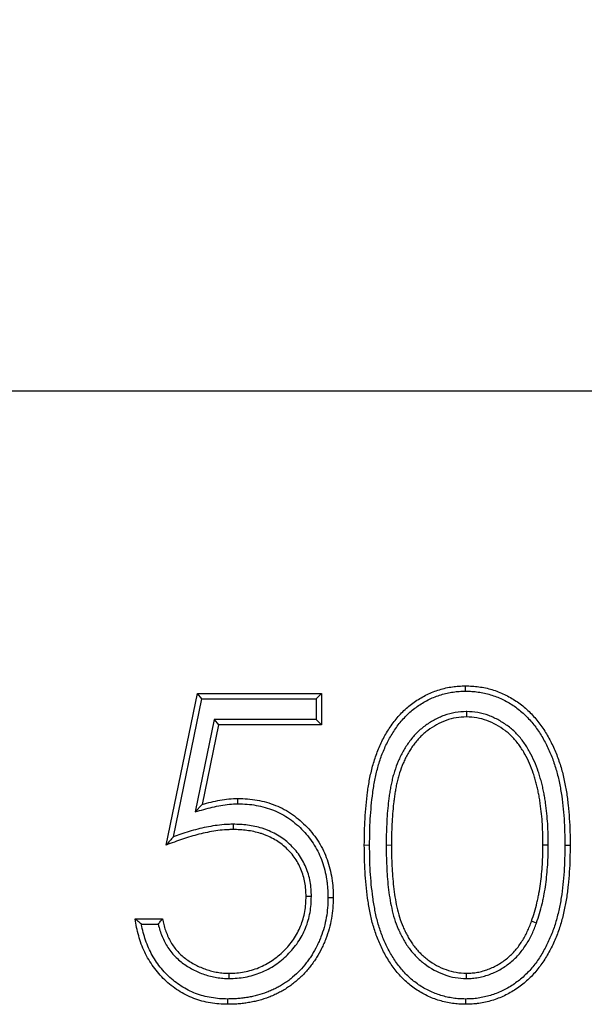
# Model space of a CAD drawing. Units: millimetres. Extents: x 0 to 420, y 0 to 297.
# Drawn here: x 266 to 270, y 233 to 239 of the extents above; entities that cross this region are included whole.
import ezdxf

# ---------------------------------------------------------------- set-up
doc = ezdxf.new("R2010")
doc.units = ezdxf.units.MM
doc.styles.add('SLDTEXTSTYLE0', font='TXT', dxfattribs={"width": 0.605})
doc.dimstyles.new('SLDDIMSTYLE0', dxfattribs={"dimtxt": 3.5, "dimasz": 3.5, "dimexe": 0, "dimexo": 0.0625, "dimgap": 0.875, "dimtad": 1, "dimlfac": 10, "dimrnd": 1e-09, "dimzin": 12, "dimdsep": 46, "dimtxsty": 'SLDTEXTSTYLE0', "dimsah": 1, "dimcen": 0.09, "dimadec": 0, "dimazin": 3, "dimtfac": 1, "dimtdec": 3, "dimtofl": 0, "dimtmove": 0, "dimatfit": 3, "dimfxl": 1, "dimfrac": 2, "dimtolj": 1, "dimtzin": 12, "dimarcsym": 0})

# ---------------------------------------------------------------- blocks, each defined once
blk = doc.blocks.new('_D')
at = {"color": 7, "linetype": 'Continuous', "lineweight": 0}
for p, q in [((252.598, 236.656), (252.598, 253.649)), ((352.598, 236.656), (352.598, 253.649)), ((252.598, 252.649), (352.598, 252.649))]:
    blk.add_line(p, q, dxfattribs=at)
at = {"color": 7, "linetype": 'Continuous', "lineweight": 18}
for points in [[(252.598, 252.649), (256.098, 252.1105), (256.098, 253.1874)], [(352.598, 252.649), (349.098, 253.1874), (349.098, 252.1105)]]:
    blk.add_solid(points, dxfattribs=at)
at = {"color": 7, "linetype": 'Continuous', "lineweight": 18, "insert": (297.2508, 257.1607), "char_height": 3.5, "attachment_point": 1, "style": 'SLDTEXTSTYLE0'}
blk.add_mtext('1000', dxfattribs=at)

msp = doc.modelspace()

# ---------------------------------------------------------------- linework, layer by layer
at = {"color": 7, "linetype": 'Continuous', "lineweight": 25}
for p, q in [((252.598, 236.556), (352.598, 236.556)), ((268.8821, 234.5723), (268.8821, 234.6073)), ((266.9057, 233.556), (267.1108, 234.556)), ((266.9528, 233.6112), (267.1394, 234.521)), ((267.1394, 234.521), (267.1108, 234.556)), ((267.1108, 234.556), (267.9314, 234.556)), ((267.1394, 234.521), (267.8964, 234.521)), ((267.8964, 234.521), (267.9314, 234.556)), ((267.8964, 234.521), (267.8964, 234.3859)), ((267.9314, 234.556), (267.9314, 234.3509)), ((267.2225, 234.3859), (267.0975, 233.7759)), ((267.2225, 234.3859), (267.2511, 234.3509)), ((267.8964, 234.3859), (267.2225, 234.3859)), ((267.8964, 234.3859), (267.9314, 234.3509)), ((268.8881, 234.4372), (268.8881, 234.4022)), ((267.2511, 234.3509), (267.1433, 233.8249)), ((267.9314, 234.3509), (267.2511, 234.3509)), ((267.0975, 233.7759), (267.1433, 233.8249)), ((267.3464, 233.6936), (267.3464, 233.6586)), ((269.4279, 233.5561), (269.3929, 233.556)), ((267.8638, 233.217), (267.8288, 233.2171)), ((266.7006, 233.0688), (266.8801, 233.0688)), ((266.7417, 233.0339), (266.8524, 233.0339)), ((269.3502, 233.0415), (269.3172, 233.0532)), ((267.3212, 232.6749), (267.3212, 232.7099)), ((268.8879, 232.6748), (268.8881, 232.7099))]:
    msp.add_line(p, q, dxfattribs=at)
at = {"color": 8, "linetype": 'Continuous', "lineweight": 18}
for p, q in [((268.2484, 233.5552), (268.2134, 233.5552)), ((268.3579, 233.556), (268.3929, 233.556))]:
    msp.add_line(p, q, dxfattribs=at)
at = {"color": 7, "linetype": 'Continuous', "lineweight": 25, "flags": 128}
for points in [[(267.379, 233.8287), (267.3789, 233.8392), (267.3789, 233.8497), (267.3789, 233.8637)], [(269.5374, 233.5552), (269.5549, 233.5552), (269.5724, 233.5552)], [(267.9733, 233.2095), (267.9838, 233.2095), (267.9943, 233.2095), (268.0083, 233.2095)], [(267.3109, 232.5397), (267.3109, 232.5292), (267.3108, 232.5187), (267.3108, 232.5047)], [(268.8821, 232.5397), (268.8821, 232.5222), (268.8821, 232.5047)]]:
    msp.add_lwpolyline(points, dxfattribs=at)
at = {"color": 7, "linetype": 'Continuous', "lineweight": 25}
for points, knots in [([(268.2134, 233.5552), (268.2136, 233.5844), (268.2137, 233.6136), (268.2151, 233.672), (268.2162, 233.7012), (268.2213, 233.7887), (268.2267, 233.8469), (268.2383, 233.9338), (268.2427, 233.9626), (268.254, 234.02), (268.2607, 234.0484), (268.276, 234.1048), (268.2848, 234.1327), (268.3001, 234.1737), (268.3055, 234.1873), (268.3171, 234.2141), (268.3231, 234.2274), (268.3359, 234.2537), (268.3427, 234.2667), (268.357, 234.2921), (268.3645, 234.3046), (268.3801, 234.3293), (268.3882, 234.3415), (268.4052, 234.3653), (268.4141, 234.3769), (268.4326, 234.3995), (268.4421, 234.4106), (268.462, 234.4319), (268.4724, 234.4422), (268.4941, 234.4618), (268.5052, 234.4713), (268.5281, 234.4894), (268.5399, 234.498), (268.5641, 234.5144), (268.5765, 234.5221), (268.6018, 234.5368), (268.6147, 234.5437), (268.6409, 234.5565), (268.6543, 234.5624), (268.6815, 234.573), (268.6954, 234.5777), (268.7233, 234.5863), (268.7374, 234.5902), (268.7659, 234.5966), (268.7803, 234.5992), (268.8092, 234.6035), (268.8237, 234.605), (268.8529, 234.6068), (268.8675, 234.6071), (268.8821, 234.6073)], [0, 0, 0, 0, 0.0625, 0.0625, 0.125, 0.125, 0.25, 0.25, 0.3125, 0.3125, 0.375, 0.375, 0.4375, 0.4375, 0.46875, 0.46875, 0.5, 0.5, 0.53125, 0.53125, 0.5625, 0.5625, 0.59375, 0.59375, 0.625, 0.625, 0.65625, 0.65625, 0.6875, 0.6875, 0.71875, 0.71875, 0.75, 0.75, 0.78125, 0.78125, 0.8125, 0.8125, 0.84375, 0.84375, 0.875, 0.875, 0.90625, 0.90625, 0.9375, 0.9375, 0.96875, 0.96875, 1, 1, 1, 1]), ([(268.2484, 233.5552), (268.2486, 233.5844), (268.2487, 233.6133), (268.25, 233.6709), (268.2512, 233.6996), (268.2562, 233.7859), (268.2615, 233.8432), (268.2729, 233.9287), (268.2772, 233.9568), (268.2882, 234.0123), (268.2947, 234.0401), (268.3096, 234.0948), (268.318, 234.1216), (268.3327, 234.161), (268.3379, 234.174), (268.349, 234.1998), (268.3549, 234.2127), (268.3671, 234.2378), (268.3735, 234.2501), (268.3872, 234.2743), (268.3944, 234.2864), (268.4095, 234.3102), (268.4172, 234.3218), (268.4332, 234.3443), (268.4416, 234.3553), (268.4592, 234.3768), (268.4683, 234.3874), (268.487, 234.4074), (268.4966, 234.4169), (268.517, 234.4353), (268.5276, 234.4444), (268.5492, 234.4615), (268.5602, 234.4695), (268.583, 234.4849), (268.5948, 234.4922), (268.6187, 234.5061), (268.6309, 234.5127), (268.6555, 234.5247), (268.6679, 234.5302), (268.6933, 234.54), (268.7064, 234.5445), (268.7329, 234.5527), (268.746, 234.5563), (268.7726, 234.5623), (268.7862, 234.5647), (268.8134, 234.5687), (268.8269, 234.5702), (268.8538, 234.5718), (268.8677, 234.5721), (268.8821, 234.5723)], [0.0001462, 0.0001462, 0.0001462, 0.0001462, 0.0625, 0.0625, 0.125, 0.125, 0.25, 0.25, 0.3125, 0.3125, 0.375, 0.375, 0.4375, 0.4375, 0.46875, 0.46875, 0.5, 0.5, 0.53125, 0.53125, 0.5625, 0.5625, 0.59375, 0.59375, 0.625, 0.625, 0.65625, 0.65625, 0.6875, 0.6875, 0.71875, 0.71875, 0.75, 0.75, 0.78125, 0.78125, 0.8125, 0.8125, 0.84375, 0.84375, 0.875, 0.875, 0.90625, 0.90625, 0.9375, 0.9375, 0.96875, 0.96875, 0.9995718, 0.9995718, 0.9995718, 0.9995718]), ([(268.8821, 234.6073), (268.8968, 234.6071), (268.9115, 234.6068), (268.9409, 234.6051), (268.9555, 234.6035), (268.9846, 234.5994), (268.9991, 234.5968), (269.0278, 234.5904), (269.0421, 234.5867), (269.0702, 234.5782), (269.0842, 234.5735), (269.1117, 234.563), (269.1252, 234.5572), (269.1518, 234.5446), (269.1649, 234.5378), (269.1905, 234.5233), (269.203, 234.5155), (269.2274, 234.4991), (269.2393, 234.4905), (269.2626, 234.4725), (269.2739, 234.463), (269.3066, 234.4334), (269.3269, 234.412), (269.3553, 234.3783), (269.3645, 234.3668), (269.382, 234.3431), (269.3903, 234.331), (269.4063, 234.3063), (269.4141, 234.2938), (269.4289, 234.2684), (269.4359, 234.2554), (269.4492, 234.2292), (269.4555, 234.2159), (269.4679, 234.1892), (269.4738, 234.1758), (269.485, 234.1486), (269.4902, 234.1348), (269.4999, 234.107), (269.5045, 234.093), (269.5176, 234.0509), (269.525, 234.0224), (269.5377, 233.965), (269.5431, 233.936), (269.5524, 233.8779), (269.5562, 233.8488), (269.5625, 233.7903), (269.5651, 233.761), (269.5689, 233.7023), (269.5701, 233.6729), (269.5717, 233.614), (269.572, 233.5846), (269.5724, 233.5552)], [0, 0, 0, 0, 0.03125, 0.03125, 0.0625, 0.0625, 0.09375, 0.09375, 0.125, 0.125, 0.15625, 0.15625, 0.1875, 0.1875, 0.21875, 0.21875, 0.25, 0.25, 0.28125, 0.28125, 0.3125, 0.3125, 0.375, 0.375, 0.40625, 0.40625, 0.4375, 0.4375, 0.46875, 0.46875, 0.5, 0.5, 0.53125, 0.53125, 0.5625, 0.5625, 0.59375, 0.59375, 0.625, 0.625, 0.6875, 0.6875, 0.75, 0.75, 0.8125, 0.8125, 0.875, 0.875, 0.9375, 0.9375, 1, 1, 1, 1]), ([(268.8821, 234.5723), (268.8966, 234.5721), (268.9106, 234.5718), (268.9378, 234.5702), (268.9514, 234.5688), (268.9788, 234.5649), (268.9925, 234.5624), (269.0194, 234.5565), (269.0327, 234.5529), (269.0594, 234.5449), (269.0726, 234.5405), (269.0984, 234.5306), (269.1109, 234.5252), (269.136, 234.5133), (269.1484, 234.5069), (269.1725, 234.4933), (269.1841, 234.4861), (269.2071, 234.4705), (269.2185, 234.4623), (269.2405, 234.4453), (269.251, 234.4365), (269.2818, 234.4087), (269.301, 234.3884), (269.3282, 234.3562), (269.3368, 234.3453), (269.3533, 234.323), (269.3612, 234.3114), (269.3767, 234.2877), (269.3841, 234.2756), (269.3983, 234.2513), (269.4049, 234.2391), (269.4177, 234.2139), (269.4239, 234.2009), (269.436, 234.1749), (269.4417, 234.1619), (269.4524, 234.1359), (269.4573, 234.1227), (269.4667, 234.0959), (269.4712, 234.0823), (269.4839, 234.0414), (269.491, 234.0141), (269.5034, 233.9582), (269.5086, 233.9299), (269.5177, 233.8731), (269.5214, 233.8445), (269.5277, 233.787), (269.5302, 233.7582), (269.5339, 233.7005), (269.5351, 233.6716), (269.5367, 233.6136), (269.537, 233.5845), (269.5374, 233.5552)], [0.0004252, 0.0004252, 0.0004252, 0.0004252, 0.03125, 0.03125, 0.0625, 0.0625, 0.09375, 0.09375, 0.125, 0.125, 0.15625, 0.15625, 0.1875, 0.1875, 0.21875, 0.21875, 0.25, 0.25, 0.28125, 0.28125, 0.3125, 0.3125, 0.375, 0.375, 0.40625, 0.40625, 0.4375, 0.4375, 0.46875, 0.46875, 0.5, 0.5, 0.53125, 0.53125, 0.5625, 0.5625, 0.59375, 0.59375, 0.625, 0.625, 0.6875, 0.6875, 0.75, 0.75, 0.8125, 0.8125, 0.875, 0.875, 0.9375, 0.9375, 0.9997004, 0.9997004, 0.9997004, 0.9997004]), ([(268.8881, 234.4372), (268.8875, 234.4372), (268.8869, 234.4372), (268.8862, 234.4371), (268.8634, 234.4359), (268.8392, 234.4347), (268.7893, 234.4269), (268.7648, 234.4205), (268.7177, 234.4034), (268.6953, 234.3929), (268.6525, 234.3693), (268.6319, 234.3561), (268.6023, 234.3344), (268.5926, 234.3267), (268.5736, 234.3102), (268.5647, 234.3016), (268.5475, 234.284), (268.5393, 234.2749), (268.5234, 234.256), (268.5159, 234.2463), (268.5015, 234.2266), (268.4947, 234.2167), (268.4816, 234.1962), (268.4754, 234.1858), (268.4635, 234.1646), (268.4578, 234.1539), (268.4473, 234.1321), (268.4423, 234.1212), (268.4282, 234.0882), (268.4197, 234.0656), (268.4088, 234.0311), (268.4055, 234.0195), (268.3995, 233.9964), (268.3967, 233.9848), (268.3916, 233.9619), (268.3892, 233.9504), (268.3847, 233.9272), (268.3826, 233.9154), (268.3789, 233.892), (268.3773, 233.8803), (268.3744, 233.8571), (268.373, 233.8457), (268.3691, 233.811), (268.3669, 233.7877), (268.3634, 233.7412), (268.3621, 233.7182), (268.3598, 233.6719), (268.3589, 233.6486), (268.358, 233.6021), (268.3579, 233.579), (268.3579, 233.5561), (268.3579, 233.5561), (268.3579, 233.5561), (268.3579, 233.556)], [-0.001683, -0.001683, -0.001683, -0.001683, 0, 0, 0, 0.0625, 0.0625, 0.125, 0.125, 0.1875, 0.1875, 0.25, 0.25, 0.28125, 0.28125, 0.3125, 0.3125, 0.34375, 0.34375, 0.375, 0.375, 0.40625, 0.40625, 0.4375, 0.4375, 0.46875, 0.46875, 0.5, 0.5, 0.5625, 0.5625, 0.59375, 0.59375, 0.625, 0.625, 0.65625, 0.65625, 0.6875, 0.6875, 0.71875, 0.71875, 0.75, 0.75, 0.8125, 0.8125, 0.875, 0.875, 0.9375, 0.9375, 1, 1, 1, 1.000079, 1.000079, 1.000079, 1.000079]), ([(268.8881, 234.4022), (268.8652, 234.401), (268.8423, 234.3998), (268.7971, 234.3927), (268.7748, 234.3868), (268.7317, 234.3712), (268.7109, 234.3615), (268.6707, 234.3394), (268.6514, 234.327), (268.6237, 234.3066), (268.6147, 234.2995), (268.5974, 234.2845), (268.5891, 234.2766), (268.5732, 234.2602), (268.5655, 234.2517), (268.5508, 234.2342), (268.5437, 234.2251), (268.5303, 234.2066), (268.5238, 234.1972), (268.5114, 234.1779), (268.5055, 234.1681), (268.4943, 234.1481), (268.489, 234.138), (268.479, 234.1174), (268.4743, 234.107), (268.4608, 234.0754), (268.4527, 234.0539), (268.4424, 234.0212), (268.4392, 234.0102), (268.4335, 233.988), (268.4308, 233.9769), (268.4258, 233.9546), (268.4235, 233.9434), (268.4191, 233.9209), (268.4171, 233.9096), (268.4136, 233.887), (268.412, 233.8757), (268.4091, 233.853), (268.4078, 233.8416), (268.4039, 233.8075), (268.4018, 233.7847), (268.3984, 233.739), (268.397, 233.7162), (268.3947, 233.6704), (268.3939, 233.6476), (268.393, 233.6018), (268.3929, 233.5789), (268.3929, 233.556)], [0, 0, 0, 0, 0.0625, 0.0625, 0.125, 0.125, 0.1875, 0.1875, 0.25, 0.25, 0.28125, 0.28125, 0.3125, 0.3125, 0.34375, 0.34375, 0.375, 0.375, 0.40625, 0.40625, 0.4375, 0.4375, 0.46875, 0.46875, 0.5, 0.5, 0.5625, 0.5625, 0.59375, 0.59375, 0.625, 0.625, 0.65625, 0.65625, 0.6875, 0.6875, 0.71875, 0.71875, 0.75, 0.75, 0.8125, 0.8125, 0.875, 0.875, 0.9375, 0.9375, 1, 1, 1, 1]), ([(269.4279, 233.5561), (269.4279, 233.5562), (269.4279, 233.5564), (269.4279, 233.5565), (269.4276, 233.5794), (269.4273, 233.6023), (269.4262, 233.6485), (269.4255, 233.6719), (269.4226, 233.7189), (269.4205, 233.7422), (269.4159, 233.7881), (269.4133, 233.8114), (269.4083, 233.8465), (269.4064, 233.8581), (269.4024, 233.8811), (269.4004, 233.8924), (269.3961, 233.9154), (269.3937, 233.9271), (269.3885, 233.9504), (269.3856, 233.9621), (269.3794, 233.985), (269.3761, 233.9962), (269.3694, 234.0187), (269.3658, 234.03), (269.3544, 234.0638), (269.3458, 234.0862), (269.3267, 234.13), (269.3163, 234.1514), (269.2989, 234.1831), (269.2928, 234.1936), (269.28, 234.2141), (269.2733, 234.2242), (269.2591, 234.2442), (269.2516, 234.254), (269.2358, 234.2731), (269.2276, 234.2822), (269.2107, 234.2997), (269.2019, 234.3084), (269.1832, 234.325), (269.1735, 234.3329), (269.1439, 234.3551), (269.1233, 234.3683), (269.0806, 234.3919), (269.0584, 234.4026), (269.0115, 234.42), (268.987, 234.4266), (268.9371, 234.4347), (268.9127, 234.4359), (268.8899, 234.4371), (268.8893, 234.4372), (268.8887, 234.4372), (268.8881, 234.4372)], [-0.000359, -0.000359, -0.000359, -0.000359, 0, 0, 0, 0.0625, 0.0625, 0.125, 0.125, 0.1875, 0.1875, 0.25, 0.25, 0.28125, 0.28125, 0.3125, 0.3125, 0.34375, 0.34375, 0.375, 0.375, 0.40625, 0.40625, 0.4375, 0.4375, 0.5, 0.5, 0.5625, 0.5625, 0.59375, 0.59375, 0.625, 0.625, 0.65625, 0.65625, 0.6875, 0.6875, 0.71875, 0.71875, 0.75, 0.75, 0.8125, 0.8125, 0.875, 0.875, 0.9375, 0.9375, 1, 1, 1, 1.001685, 1.001685, 1.001685, 1.001685]), ([(269.3929, 233.556), (269.3926, 233.5789), (269.3923, 233.6018), (269.3912, 233.6475), (269.3905, 233.6704), (269.3877, 233.7161), (269.3856, 233.7389), (269.3811, 233.7844), (269.3786, 233.8071), (269.3737, 233.8411), (269.3719, 233.8524), (269.368, 233.8749), (269.366, 233.8862), (269.3617, 233.9087), (269.3595, 233.9199), (269.3545, 233.9422), (269.3517, 233.9533), (269.3457, 233.9754), (269.3425, 233.9864), (269.3359, 234.0083), (269.3325, 234.0192), (269.3216, 234.0518), (269.3133, 234.0731), (269.295, 234.1151), (269.285, 234.1357), (269.2685, 234.1658), (269.2627, 234.1756), (269.2506, 234.1951), (269.2443, 234.2046), (269.231, 234.2233), (269.2241, 234.2324), (269.2095, 234.25), (269.2018, 234.2585), (269.186, 234.275), (269.1778, 234.283), (269.1607, 234.2982), (269.1518, 234.3055), (269.1244, 234.3261), (269.105, 234.3384), (269.0649, 234.3606), (269.0442, 234.3705), (269.0013, 234.3865), (268.979, 234.3924), (268.9338, 234.3997), (268.911, 234.401), (268.8881, 234.4022)], [0, 0, 0, 0, 0.0625, 0.0625, 0.125, 0.125, 0.1875, 0.1875, 0.25, 0.25, 0.28125, 0.28125, 0.3125, 0.3125, 0.34375, 0.34375, 0.375, 0.375, 0.40625, 0.40625, 0.4375, 0.4375, 0.5, 0.5, 0.5625, 0.5625, 0.59375, 0.59375, 0.625, 0.625, 0.65625, 0.65625, 0.6875, 0.6875, 0.71875, 0.71875, 0.75, 0.75, 0.8125, 0.8125, 0.875, 0.875, 0.9375, 0.9375, 1, 1, 1, 1]), ([(267.1433, 233.8249), (267.1625, 233.8302), (267.1818, 233.8355), (267.2205, 233.845), (267.2401, 233.8493), (267.2794, 233.8563), (267.2992, 233.8591), (267.3389, 233.8626), (267.3589, 233.8632), (267.3789, 233.8637)], [0, 0, 0, 0, 0.25, 0.25, 0.5, 0.5, 0.75, 0.75, 1, 1, 1, 1]), ([(267.3789, 233.8637), (267.4001, 233.8633), (267.4214, 233.8628), (267.4636, 233.8596), (267.4844, 233.8567), (267.5466, 233.8455), (267.5875, 233.8342), (267.6471, 233.8104), (267.6663, 233.8015), (267.7035, 233.7813), (267.7214, 233.7702), (267.7735, 233.7339), (267.8061, 233.7057), (267.8642, 233.6441), (267.8902, 233.6106), (267.9354, 233.538), (267.9534, 233.4998), (267.9749, 233.4403), (267.9811, 233.4201), (267.9913, 233.3788), (267.9953, 233.3578), (268.002, 233.3157), (268.0045, 233.2946), (268.0074, 233.2521), (268.0078, 233.2308), (268.0083, 233.2095)], [0, 0, 0, 0, 0.0625, 0.0625, 0.125, 0.125, 0.25, 0.25, 0.3125, 0.3125, 0.375, 0.375, 0.5, 0.5, 0.625, 0.625, 0.75, 0.75, 0.8125, 0.8125, 0.875, 0.875, 0.9375, 0.9375, 1, 1, 1, 1]), ([(267.0975, 233.7759), (267.1159, 233.781), (267.1342, 233.7861), (267.1526, 233.7911), (267.1718, 233.7964), (267.1908, 233.8017), (267.2283, 233.8109), (267.247, 233.8149), (267.2847, 233.8217), (267.3035, 233.8243), (267.3405, 233.8276), (267.3592, 233.8282), (267.379, 233.8287)], [-0.238419, -0.238419, -0.238419, -0.238419, 0, 0, 0, 0.25, 0.25, 0.5, 0.5, 0.75, 0.75, 0.996411, 0.996411, 0.996411, 0.996411]), ([(267.379, 233.8287), (267.3999, 233.8283), (267.4202, 233.8278), (267.4596, 233.8248), (267.4794, 233.8221), (267.5389, 233.8113), (267.5776, 233.8005), (267.6332, 233.7782), (267.6512, 233.7698), (267.6859, 233.751), (267.7029, 233.7404), (267.7357, 233.7175), (267.7515, 233.7053), (267.7817, 233.6791), (267.7962, 233.6652), (267.8375, 233.6214), (267.8621, 233.5895), (267.8938, 233.5385), (267.9034, 233.5211), (267.9205, 233.4852), (267.9282, 233.4665), (267.9418, 233.4287), (267.9476, 233.4097), (267.9572, 233.3709), (267.961, 233.3509), (267.9657, 233.3207), (267.9671, 233.3107), (267.9694, 233.2907), (267.9704, 233.2807), (267.9724, 233.2509), (267.9728, 233.2304), (267.9733, 233.2095)], [0.0008491, 0.0008491, 0.0008491, 0.0008491, 0.0625, 0.0625, 0.125, 0.125, 0.25, 0.25, 0.3125, 0.3125, 0.375, 0.375, 0.4375, 0.4375, 0.5, 0.5, 0.625, 0.625, 0.6875, 0.6875, 0.75, 0.75, 0.8125, 0.8125, 0.875, 0.875, 0.90625, 0.90625, 0.9375, 0.9375, 0.9992302, 0.9992302, 0.9992302, 0.9992302]), ([(267.3464, 233.6936), (267.3462, 233.6936), (267.3459, 233.6936), (267.3457, 233.6936), (267.3362, 233.6934), (267.3265, 233.6932), (267.3069, 233.6925), (267.2969, 233.6919), (267.267, 233.6896), (267.2474, 233.6872), (267.2085, 233.6815), (267.1893, 233.6781), (267.151, 233.6703), (267.1319, 233.6659), (267.0942, 233.6563), (267.0755, 233.6511), (267.0383, 233.6402), (267.0198, 233.6344), (266.9851, 233.6228), (266.9689, 233.6171), (266.9528, 233.6112)], [-0.0016815, -0.0016815, -0.0016815, -0.0016815, 0, 0, 0, 0.0625, 0.0625, 0.125, 0.125, 0.25, 0.25, 0.375, 0.375, 0.5, 0.5, 0.625, 0.625, 0.75, 0.75, 0.8611665, 0.8611665, 0.8611665, 0.8611665]), ([(267.8638, 233.217), (267.8638, 233.2173), (267.8638, 233.2176), (267.8638, 233.2179), (267.8634, 233.2332), (267.8631, 233.2492), (267.8606, 233.2821), (267.8586, 233.2986), (267.8497, 233.3476), (267.8403, 233.3797), (267.821, 233.4257), (267.8138, 233.4407), (267.7975, 233.4699), (267.7884, 233.4841), (267.7685, 233.5113), (267.7578, 233.5241), (267.7352, 233.5484), (267.7235, 233.5598), (267.6988, 233.5817), (267.6856, 233.5923), (267.6581, 233.6114), (267.6439, 233.6201), (267.6149, 233.6359), (267.6003, 233.6429), (267.5776, 233.6527), (267.57, 233.6559), (267.5543, 233.6617), (267.5463, 233.6644), (267.5225, 233.6717), (267.5068, 233.6756), (267.4751, 233.6825), (267.459, 233.6853), (267.4267, 233.6896), (267.4104, 233.6911), (267.3783, 233.6929), (267.3625, 233.6932), (267.3472, 233.6936), (267.3469, 233.6936), (267.3467, 233.6936), (267.3464, 233.6936)], [-0.001199, -0.001199, -0.001199, -0.001199, 0, 0, 0, 0.0625, 0.0625, 0.125, 0.125, 0.25, 0.25, 0.3125, 0.3125, 0.375, 0.375, 0.4375, 0.4375, 0.5, 0.5, 0.5625, 0.5625, 0.625, 0.625, 0.6875, 0.6875, 0.71875, 0.71875, 0.75, 0.75, 0.8125, 0.8125, 0.875, 0.875, 0.9375, 0.9375, 1, 1, 1, 1.001039, 1.001039, 1.001039, 1.001039]), ([(267.3464, 233.6586), (267.3369, 233.6584), (267.3275, 233.6582), (267.3085, 233.6575), (267.299, 233.657), (267.2707, 233.6548), (267.2518, 233.6525), (267.2143, 233.647), (267.1957, 233.6436), (267.1585, 233.6361), (267.14, 233.6319), (267.1033, 233.6225), (267.085, 233.6175), (267.0486, 233.6068), (267.0305, 233.6011), (266.9945, 233.5891), (266.9767, 233.5828), (266.9411, 233.5696), (266.9234, 233.5628), (266.9057, 233.556)], [0, 0, 0, 0, 0.0625, 0.0625, 0.125, 0.125, 0.25, 0.25, 0.375, 0.375, 0.5, 0.5, 0.625, 0.625, 0.75, 0.75, 0.875, 0.875, 1, 1, 1, 1]), ([(266.9528, 233.6112), (266.9449, 233.6022), (266.9371, 233.593), (266.9293, 233.5838), (266.9214, 233.5746), (266.9136, 233.5653), (266.9057, 233.556)], [0, 0, 0, 0, 0.002032622, 0.002032622, 0.002032622, 0.004065249, 0.004065249, 0.004065249, 0.004065249]), ([(267.8288, 233.2171), (267.8284, 233.2324), (267.8281, 233.2478), (267.8258, 233.2784), (267.8239, 233.2936), (267.8157, 233.3389), (267.807, 233.3685), (267.7892, 233.411), (267.7825, 233.4249), (267.7676, 233.4517), (267.7593, 233.4646), (267.7412, 233.4894), (267.7313, 233.5012), (267.7104, 233.5237), (267.6994, 233.5344), (267.6765, 233.5548), (267.6645, 233.5644), (267.6393, 233.5819), (267.6262, 233.5899), (267.5992, 233.6046), (267.5854, 233.6113), (267.5642, 233.6204), (267.5571, 233.6233), (267.5427, 233.6286), (267.5355, 233.6311), (267.5135, 233.6378), (267.4986, 233.6416), (267.4686, 233.6481), (267.4534, 233.6507), (267.423, 233.6548), (267.4077, 233.6562), (267.3771, 233.6579), (267.3618, 233.6582), (267.3464, 233.6586)], [0, 0, 0, 0, 0.0625, 0.0625, 0.125, 0.125, 0.25, 0.25, 0.3125, 0.3125, 0.375, 0.375, 0.4375, 0.4375, 0.5, 0.5, 0.5625, 0.5625, 0.625, 0.625, 0.6875, 0.6875, 0.71875, 0.71875, 0.75, 0.75, 0.8125, 0.8125, 0.875, 0.875, 0.9375, 0.9375, 1, 1, 1, 1]), ([(268.8821, 232.5047), (268.8675, 232.505), (268.8529, 232.5052), (268.8238, 232.507), (268.8093, 232.5086), (268.7804, 232.5128), (268.766, 232.5154), (268.7376, 232.5218), (268.7235, 232.5256), (268.6955, 232.534), (268.6817, 232.5386), (268.6544, 232.5491), (268.6411, 232.555), (268.6149, 232.5679), (268.602, 232.5747), (268.5768, 232.5893), (268.5644, 232.597), (268.5402, 232.6133), (268.5284, 232.622), (268.5056, 232.6401), (268.4945, 232.6496), (268.473, 232.6693), (268.4626, 232.6796), (268.4428, 232.701), (268.4333, 232.7121), (268.415, 232.7348), (268.4062, 232.7465), (268.3893, 232.7702), (268.3811, 232.7823), (268.3578, 232.8193), (268.3437, 232.8449), (268.318, 232.8973), (268.3064, 232.9241), (268.2858, 232.9787), (268.2769, 233.0065), (268.2612, 233.0627), (268.2549, 233.0912), (268.2439, 233.1485), (268.2391, 233.1773), (268.2309, 233.235), (268.2274, 233.264), (268.2218, 233.3221), (268.2197, 233.3512), (268.2163, 233.4094), (268.2151, 233.4386), (268.2137, 233.4969), (268.2136, 233.5261), (268.2134, 233.5552)], [0, 0, 0, 0, 0.03125, 0.03125, 0.0625, 0.0625, 0.09375, 0.09375, 0.125, 0.125, 0.15625, 0.15625, 0.1875, 0.1875, 0.21875, 0.21875, 0.25, 0.25, 0.28125, 0.28125, 0.3125, 0.3125, 0.34375, 0.34375, 0.375, 0.375, 0.40625, 0.40625, 0.4375, 0.4375, 0.5, 0.5, 0.5625, 0.5625, 0.625, 0.625, 0.6875, 0.6875, 0.75, 0.75, 0.8125, 0.8125, 0.875, 0.875, 0.9375, 0.9375, 1, 1, 1, 1]), ([(268.8821, 232.5397), (268.8677, 232.54), (268.8538, 232.5402), (268.8269, 232.5419), (268.8135, 232.5433), (268.7863, 232.5473), (268.7728, 232.5498), (268.7461, 232.5558), (268.7328, 232.5593), (268.7063, 232.5673), (268.6932, 232.5716), (268.668, 232.5813), (268.6558, 232.5868), (268.6311, 232.5989), (268.6189, 232.6054), (268.595, 232.6193), (268.5832, 232.6265), (268.5605, 232.6419), (268.5495, 232.6499), (268.528, 232.667), (268.5175, 232.676), (268.4973, 232.6945), (268.4876, 232.7041), (268.469, 232.7241), (268.4601, 232.7345), (268.4428, 232.7561), (268.4344, 232.7673), (268.4181, 232.7901), (268.4103, 232.8016), (268.3881, 232.8368), (268.3746, 232.8614), (268.3499, 232.9117), (268.3387, 232.9375), (268.319, 232.99), (268.3103, 233.0169), (268.2952, 233.0711), (268.2891, 233.0984), (268.2784, 233.1544), (268.2737, 233.1828), (268.2656, 233.2395), (268.2622, 233.2679), (268.2567, 233.3249), (268.2546, 233.3536), (268.2512, 233.4111), (268.2501, 233.4398), (268.2487, 233.4972), (268.2486, 233.5261), (268.2484, 233.5552)], [0.0003931, 0.0003931, 0.0003931, 0.0003931, 0.03125, 0.03125, 0.0625, 0.0625, 0.09375, 0.09375, 0.125, 0.125, 0.15625, 0.15625, 0.1875, 0.1875, 0.21875, 0.21875, 0.25, 0.25, 0.28125, 0.28125, 0.3125, 0.3125, 0.34375, 0.34375, 0.375, 0.375, 0.40625, 0.40625, 0.4375, 0.4375, 0.5, 0.5, 0.5625, 0.5625, 0.625, 0.625, 0.6875, 0.6875, 0.75, 0.75, 0.8125, 0.8125, 0.875, 0.875, 0.9375, 0.9375, 0.9998536, 0.9998536, 0.9998536, 0.9998536]), ([(268.3579, 233.556), (268.3579, 233.556), (268.3579, 233.556), (268.3579, 233.5559), (268.358, 233.5331), (268.358, 233.51), (268.3589, 233.4635), (268.3598, 233.4401), (268.3621, 233.3938), (268.3636, 233.3708), (268.3669, 233.3246), (268.3689, 233.3014), (268.3739, 233.2547), (268.3772, 233.2313), (268.3847, 233.1852), (268.3888, 233.1621), (268.399, 233.1156), (268.405, 233.0924), (268.4196, 233.0465), (268.4281, 233.0239), (268.4423, 232.9909), (268.4473, 232.98), (268.4578, 232.9584), (268.4632, 232.9478), (268.4749, 232.9265), (268.4812, 232.9159), (268.4945, 232.8952), (268.5015, 232.8852), (268.516, 232.8656), (268.5236, 232.8561), (268.5393, 232.8375), (268.5476, 232.8283), (268.5651, 232.8105), (268.5742, 232.8021), (268.5927, 232.7861), (268.6022, 232.7784), (268.6513, 232.7415), (268.695, 232.7175), (268.7647, 232.6923), (268.7889, 232.6855), (268.839, 232.6772), (268.8635, 232.6761), (268.8863, 232.6749), (268.8869, 232.6749), (268.8874, 232.6749), (268.8879, 232.6748)], [-0.000079, -0.000079, -0.000079, -0.000079, 0, 0, 0, 0.0625, 0.0625, 0.125, 0.125, 0.1875, 0.1875, 0.25, 0.25, 0.3125, 0.3125, 0.375, 0.375, 0.4375, 0.4375, 0.5, 0.5, 0.53125, 0.53125, 0.5625, 0.5625, 0.59375, 0.59375, 0.625, 0.625, 0.65625, 0.65625, 0.6875, 0.6875, 0.71875, 0.71875, 0.75, 0.75, 0.875, 0.875, 0.9375, 0.9375, 1, 1, 1, 1.001458, 1.001458, 1.001458, 1.001458]), ([(268.3929, 233.556), (268.3929, 233.5331), (268.393, 233.5103), (268.3939, 233.4645), (268.3947, 233.4416), (268.3971, 233.3959), (268.3985, 233.3731), (268.4018, 233.3274), (268.4037, 233.3046), (268.4087, 233.2591), (268.4118, 233.2364), (268.4191, 233.1912), (268.4232, 233.1687), (268.433, 233.124), (268.4388, 233.1018), (268.4526, 233.0582), (268.4606, 233.0367), (268.4742, 233.0052), (268.479, 232.9948), (268.489, 232.9742), (268.4942, 232.964), (268.5052, 232.944), (268.5111, 232.9341), (268.5235, 232.9149), (268.53, 232.9055), (268.5437, 232.8871), (268.5508, 232.8781), (268.5655, 232.8606), (268.5732, 232.8521), (268.5893, 232.8358), (268.5977, 232.8281), (268.615, 232.8131), (268.6239, 232.8059), (268.6696, 232.7715), (268.7103, 232.7492), (268.7749, 232.7259), (268.7971, 232.7197), (268.8423, 232.7122), (268.8652, 232.711), (268.8881, 232.7099)], [0, 0, 0, 0, 0.0625, 0.0625, 0.125, 0.125, 0.1875, 0.1875, 0.25, 0.25, 0.3125, 0.3125, 0.375, 0.375, 0.4375, 0.4375, 0.5, 0.5, 0.53125, 0.53125, 0.5625, 0.5625, 0.59375, 0.59375, 0.625, 0.625, 0.65625, 0.65625, 0.6875, 0.6875, 0.71875, 0.71875, 0.75, 0.75, 0.875, 0.875, 0.9375, 0.9375, 1, 1, 1, 1]), ([(269.5374, 233.5552), (269.5367, 233.4966), (269.5358, 233.4387), (269.5301, 233.3526), (269.5275, 233.3238), (269.5214, 233.2661), (269.5179, 233.2376), (269.5089, 233.181), (269.5035, 233.1529), (269.4909, 233.097), (269.4838, 233.069), (269.4717, 233.0284), (269.4674, 233.0151), (269.4579, 232.9886), (269.4527, 232.9753), (269.4366, 232.9359), (269.4247, 232.9102), (269.4051, 232.8724), (269.3983, 232.8599), (269.3842, 232.8355), (269.3769, 232.8236), (269.3539, 232.7884), (269.3372, 232.7656), (269.3104, 232.734), (269.301, 232.7238), (269.2815, 232.7039), (269.2714, 232.6941), (269.2405, 232.6663), (269.2187, 232.6496), (269.1839, 232.6265), (269.1718, 232.6191), (269.1478, 232.6053), (269.1358, 232.599), (269.1109, 232.5874), (269.0979, 232.5819), (269.0719, 232.5718), (269.059, 232.5673), (269.0327, 232.5593), (269.0194, 232.5559), (268.9924, 232.5501), (268.9786, 232.5476), (268.9578, 232.5445), (268.951, 232.5436), (268.9374, 232.5421), (268.9307, 232.5415), (268.9106, 232.5402), (268.8966, 232.54), (268.8821, 232.5397)], [0.0002998, 0.0002998, 0.0002998, 0.0002998, 0.125, 0.125, 0.1875, 0.1875, 0.25, 0.25, 0.3125, 0.3125, 0.375, 0.375, 0.40625, 0.40625, 0.4375, 0.4375, 0.5, 0.5, 0.53125, 0.53125, 0.5625, 0.5625, 0.625, 0.625, 0.65625, 0.65625, 0.6875, 0.6875, 0.75, 0.75, 0.78125, 0.78125, 0.8125, 0.8125, 0.84375, 0.84375, 0.875, 0.875, 0.90625, 0.90625, 0.9375, 0.9375, 0.953125, 0.953125, 0.96875, 0.96875, 0.9996099, 0.9996099, 0.9996099, 0.9996099]), ([(269.5724, 233.5552), (269.5717, 233.4965), (269.5708, 233.4377), (269.565, 233.3497), (269.5624, 233.3204), (269.5562, 233.262), (269.5526, 233.2328), (269.5434, 233.1748), (269.5378, 233.1459), (269.5248, 233.0886), (269.5177, 233.0601), (269.5051, 233.0178), (269.5005, 233.0039), (269.4906, 232.9762), (269.4853, 232.9625), (269.4686, 232.9217), (269.4562, 232.895), (269.436, 232.8559), (269.4289, 232.8429), (269.4142, 232.8175), (269.4066, 232.805), (269.3824, 232.7681), (269.365, 232.7443), (269.3365, 232.7107), (269.3265, 232.6999), (269.306, 232.6789), (269.2954, 232.6687), (269.2626, 232.6392), (269.2393, 232.6212), (269.2025, 232.5969), (269.19, 232.5892), (269.1645, 232.5745), (269.1515, 232.5677), (269.1249, 232.5553), (269.1113, 232.5496), (269.0839, 232.5389), (269.07, 232.5341), (269.0419, 232.5255), (269.0277, 232.5219), (268.9989, 232.5157), (268.9845, 232.5131), (268.9627, 232.5098), (268.9554, 232.5089), (268.9408, 232.5072), (268.9335, 232.5066), (268.9115, 232.5052), (268.8968, 232.505), (268.8821, 232.5047)], [0, 0, 0, 0, 0.125, 0.125, 0.1875, 0.1875, 0.25, 0.25, 0.3125, 0.3125, 0.375, 0.375, 0.40625, 0.40625, 0.4375, 0.4375, 0.5, 0.5, 0.53125, 0.53125, 0.5625, 0.5625, 0.625, 0.625, 0.65625, 0.65625, 0.6875, 0.6875, 0.75, 0.75, 0.78125, 0.78125, 0.8125, 0.8125, 0.84375, 0.84375, 0.875, 0.875, 0.90625, 0.90625, 0.9375, 0.9375, 0.953125, 0.953125, 0.96875, 0.96875, 1, 1, 1, 1]), ([(269.3172, 233.0532), (269.324, 233.0734), (269.3308, 233.0936), (269.3431, 233.1343), (269.3486, 233.1549), (269.3558, 233.186), (269.3581, 233.1964), (269.3624, 233.2173), (269.3644, 233.2277), (269.3703, 233.2591), (269.3738, 233.2801), (269.3795, 233.3223), (269.3818, 233.3435), (269.3859, 233.3859), (269.3877, 233.4071), (269.3904, 233.4496), (269.3914, 233.4709), (269.3925, 233.5134), (269.3927, 233.5347), (269.3929, 233.556)], [0, 0, 0, 0, 0.125, 0.125, 0.25, 0.25, 0.3125, 0.3125, 0.375, 0.375, 0.5, 0.5, 0.625, 0.625, 0.75, 0.75, 0.875, 0.875, 1, 1, 1, 1]), ([(269.3502, 233.0415), (269.3502, 233.0417), (269.3503, 233.0419), (269.3503, 233.042), (269.3571, 233.0622), (269.3641, 233.0828), (269.3768, 233.1249), (269.3826, 233.1463), (269.39, 233.1785), (269.3923, 233.1892), (269.3967, 233.2105), (269.3988, 233.2211), (269.4048, 233.2531), (269.4084, 233.2749), (269.4142, 233.3183), (269.4166, 233.3398), (269.4208, 233.3828), (269.4226, 233.4044), (269.4254, 233.4478), (269.4263, 233.4696), (269.4275, 233.5129), (269.4277, 233.5344), (269.4279, 233.5557), (269.4279, 233.5558), (269.4279, 233.556), (269.4279, 233.5561)], [-0.001001, -0.001001, -0.001001, -0.001001, 0, 0, 0, 0.125, 0.125, 0.25, 0.25, 0.3125, 0.3125, 0.375, 0.375, 0.5, 0.5, 0.625, 0.625, 0.75, 0.75, 0.875, 0.875, 1, 1, 1, 1.000772, 1.000772, 1.000772, 1.000772]), ([(268.0083, 233.2095), (268.0077, 233.1863), (268.0071, 233.1632), (268.0036, 233.117), (268.0006, 233.094), (267.9924, 233.0484), (267.9874, 233.0258), (267.975, 232.9812), (267.9679, 232.9591), (267.9554, 232.9267), (267.9509, 232.9161), (267.9414, 232.8949), (267.9365, 232.8845), (267.9212, 232.8533), (267.9101, 232.8329), (267.8918, 232.8034), (267.8854, 232.7938), (267.8721, 232.7748), (267.8652, 232.7655), (267.8441, 232.7379), (267.8291, 232.7202), (267.7971, 232.6868), (267.78, 232.6711), (267.7532, 232.649), (267.7441, 232.6418), (267.7256, 232.628), (267.7161, 232.6213), (267.6968, 232.6086), (267.6869, 232.6026), (267.6668, 232.5909), (267.6567, 232.5853), (267.6362, 232.5747), (267.6257, 232.5697), (267.6045, 232.5604), (267.5937, 232.5561), (267.5613, 232.5437), (267.5393, 232.5364), (267.5057, 232.5274), (267.4945, 232.5247), (267.4719, 232.5198), (267.4605, 232.5177), (267.4376, 232.514), (267.4262, 232.5124), (267.4032, 232.5095), (267.3917, 232.5083), (267.3686, 232.5063), (267.357, 232.5057), (267.3339, 232.505), (267.3223, 232.5048), (267.3108, 232.5047)], [0, 0, 0, 0, 0.0625, 0.0625, 0.125, 0.125, 0.1875, 0.1875, 0.25, 0.25, 0.28125, 0.28125, 0.3125, 0.3125, 0.375, 0.375, 0.40625, 0.40625, 0.4375, 0.4375, 0.5, 0.5, 0.5625, 0.5625, 0.59375, 0.59375, 0.625, 0.625, 0.65625, 0.65625, 0.6875, 0.6875, 0.71875, 0.71875, 0.75, 0.75, 0.8125, 0.8125, 0.84375, 0.84375, 0.875, 0.875, 0.90625, 0.90625, 0.9375, 0.9375, 0.96875, 0.96875, 1, 1, 1, 1]), ([(267.9733, 233.2095), (267.9727, 233.1866), (267.9721, 233.1646), (267.9688, 233.1208), (267.9659, 233.0992), (267.9581, 233.0556), (267.9533, 233.034), (267.9416, 232.9916), (267.9348, 232.9705), (267.923, 232.94), (267.9187, 232.9299), (267.9097, 232.9097), (267.9049, 232.8995), (267.8901, 232.8696), (267.8797, 232.8503), (267.8624, 232.8225), (267.8564, 232.8134), (267.8437, 232.7954), (267.8371, 232.7864), (267.817, 232.7601), (267.8029, 232.7434), (267.7728, 232.7121), (267.7568, 232.6973), (267.7314, 232.6764), (267.7227, 232.6695), (267.7051, 232.6564), (267.6962, 232.6501), (267.6782, 232.6383), (267.6688, 232.6326), (267.6497, 232.6215), (267.64, 232.6161), (267.6207, 232.6061), (267.6111, 232.6015), (267.5911, 232.5928), (267.5808, 232.5887), (267.5496, 232.5767), (267.5291, 232.5699), (267.4973, 232.5614), (267.4865, 232.5588), (267.465, 232.5542), (267.4543, 232.5521), (267.4325, 232.5486), (267.4215, 232.5471), (267.3993, 232.5443), (267.3881, 232.5431), (267.3662, 232.5412), (267.3555, 232.5406), (267.3335, 232.54), (267.3223, 232.5398), (267.3109, 232.5397)], [0.0007029, 0.0007029, 0.0007029, 0.0007029, 0.0625, 0.0625, 0.125, 0.125, 0.1875, 0.1875, 0.25, 0.25, 0.28125, 0.28125, 0.3125, 0.3125, 0.375, 0.375, 0.40625, 0.40625, 0.4375, 0.4375, 0.5, 0.5, 0.5625, 0.5625, 0.59375, 0.59375, 0.625, 0.625, 0.65625, 0.65625, 0.6875, 0.6875, 0.71875, 0.71875, 0.75, 0.75, 0.8125, 0.8125, 0.84375, 0.84375, 0.875, 0.875, 0.90625, 0.90625, 0.9375, 0.9375, 0.96875, 0.96875, 0.9995454, 0.9995454, 0.9995454, 0.9995454]), ([(267.3212, 232.7099), (267.3378, 232.7103), (267.3545, 232.7108), (267.3877, 232.7135), (267.4042, 232.7159), (267.437, 232.7219), (267.4533, 232.7256), (267.4853, 232.7349), (267.501, 232.7406), (267.5319, 232.7531), (267.547, 232.7601), (267.5764, 232.7758), (267.5906, 232.7846), (267.6182, 232.8033), (267.6316, 232.8132), (267.6574, 232.8343), (267.6698, 232.8455), (267.6935, 232.8689), (267.7049, 232.8811), (267.7264, 232.9066), (267.7365, 232.9198), (267.7552, 232.9474), (267.7638, 232.9617), (267.7795, 232.9911), (267.7867, 233.0062), (267.8056, 233.0525), (267.8146, 233.0847), (267.8233, 233.134), (267.8254, 233.1505), (267.8279, 233.1838), (267.8283, 233.2004), (267.8288, 233.2171)], [0, 0, 0, 0, 0.0625, 0.0625, 0.125, 0.125, 0.1875, 0.1875, 0.25, 0.25, 0.3125, 0.3125, 0.375, 0.375, 0.4375, 0.4375, 0.5, 0.5, 0.5625, 0.5625, 0.625, 0.625, 0.6875, 0.6875, 0.75, 0.75, 0.875, 0.875, 0.9375, 0.9375, 1, 1, 1, 1]), ([(267.3212, 232.6749), (267.3215, 232.6749), (267.3218, 232.6749), (267.3221, 232.6749), (267.3388, 232.6753), (267.3561, 232.6758), (267.3919, 232.6788), (267.4096, 232.6813), (267.4443, 232.6877), (267.4617, 232.6916), (267.4965, 232.7018), (267.5132, 232.7078), (267.5459, 232.7211), (267.5623, 232.7285), (267.5943, 232.7457), (267.6094, 232.7551), (267.6386, 232.7749), (267.6529, 232.7854), (267.6804, 232.8079), (267.6936, 232.8198), (267.7188, 232.8447), (267.7309, 232.8577), (267.7538, 232.8848), (267.7647, 232.8991), (267.7849, 232.9289), (267.7941, 232.9442), (267.8109, 232.9755), (267.8186, 232.9917), (267.839, 233.0418), (267.8487, 233.0763), (267.858, 233.129), (267.8602, 233.1468), (267.8629, 233.1823), (267.8633, 233.1995), (267.8638, 233.2161), (267.8638, 233.2164), (267.8638, 233.2167), (267.8638, 233.217)], [-0.001198, -0.001198, -0.001198, -0.001198, 0, 0, 0, 0.0625, 0.0625, 0.125, 0.125, 0.1875, 0.1875, 0.25, 0.25, 0.3125, 0.3125, 0.375, 0.375, 0.4375, 0.4375, 0.5, 0.5, 0.5625, 0.5625, 0.625, 0.625, 0.6875, 0.6875, 0.75, 0.75, 0.875, 0.875, 0.9375, 0.9375, 1, 1, 1, 1.001104, 1.001104, 1.001104, 1.001104]), ([(266.7417, 233.0339), (266.7348, 233.0397), (266.7279, 233.0455), (266.721, 233.0513), (266.7142, 233.0572), (266.7074, 233.063), (266.7006, 233.0688)], [0, 0, 0, 0, 0.002018142, 0.002018142, 0.002018142, 0.004036286, 0.004036286, 0.004036286, 0.004036286]), ([(267.3108, 232.5047), (267.2917, 232.5051), (267.2727, 232.5055), (267.2348, 232.5084), (267.2159, 232.5109), (267.1783, 232.5174), (267.1597, 232.5212), (267.1229, 232.531), (267.1048, 232.537), (267.0692, 232.5506), (267.0517, 232.5582), (267.0179, 232.5755), (267.0014, 232.5851), (266.9693, 232.6056), (266.9537, 232.6165), (266.9238, 232.64), (266.9095, 232.6527), (266.8821, 232.6791), (266.8689, 232.6928), (266.844, 232.7216), (266.8322, 232.7365), (266.8099, 232.7674), (266.7995, 232.7833), (266.7801, 232.8161), (266.7712, 232.8329), (266.7548, 232.8673), (266.7474, 232.8848), (266.7342, 232.9206), (266.7285, 232.9387), (266.7182, 232.9754), (266.7137, 232.9939), (266.7064, 233.0312), (266.7035, 233.05), (266.7006, 233.0688)], [0, 0, 0, 0, 0.0625, 0.0625, 0.125, 0.125, 0.1875, 0.1875, 0.25, 0.25, 0.3125, 0.3125, 0.375, 0.375, 0.4375, 0.4375, 0.5, 0.5, 0.5625, 0.5625, 0.625, 0.625, 0.6875, 0.6875, 0.75, 0.75, 0.8125, 0.8125, 0.875, 0.875, 0.9375, 0.9375, 1, 1, 1, 1]), ([(267.3109, 232.5397), (267.2921, 232.5401), (267.2739, 232.5405), (267.2387, 232.5432), (267.221, 232.5456), (267.1851, 232.5518), (267.1674, 232.5554), (267.1332, 232.5645), (267.1163, 232.5701), (267.0827, 232.5829), (267.0664, 232.59), (267.035, 232.606), (267.0195, 232.6151), (266.9889, 232.6346), (266.9743, 232.6448), (266.9465, 232.6667), (266.9331, 232.6786), (266.907, 232.7036), (266.8946, 232.7166), (266.8711, 232.7437), (266.86, 232.7578), (266.8389, 232.7871), (266.829, 232.8021), (266.8108, 232.833), (266.8023, 232.8489), (266.7868, 232.8814), (266.7798, 232.8979), (266.7675, 232.9316), (266.762, 232.949), (266.7521, 232.984), (266.7479, 233.0016), (266.7435, 233.0241), (266.7426, 233.029), (266.7417, 233.0339)], [0.0005527, 0.0005527, 0.0005527, 0.0005527, 0.0625, 0.0625, 0.125, 0.125, 0.1875, 0.1875, 0.25, 0.25, 0.3125, 0.3125, 0.375, 0.375, 0.4375, 0.4375, 0.5, 0.5, 0.5625, 0.5625, 0.625, 0.625, 0.6875, 0.6875, 0.75, 0.75, 0.8125, 0.8125, 0.875, 0.875, 0.9375, 0.9375, 0.9544247, 0.9544247, 0.9544247, 0.9544247]), ([(266.8524, 233.0339), (266.8561, 233.0386), (266.8599, 233.0434), (266.8637, 233.0482), (266.8691, 233.0551), (266.8746, 233.062), (266.8801, 233.0688)], [0, 0, 0, 0, 0.001653702, 0.001653702, 0.001653702, 0.004024815, 0.004024815, 0.004024815, 0.004024815]), ([(266.8524, 233.0339), (266.8533, 233.03), (266.8543, 233.0262), (266.8587, 233.0092), (266.8626, 232.9959), (266.8761, 232.9565), (266.8872, 232.9309), (266.9075, 232.894), (266.9148, 232.882), (266.931, 232.8586), (266.9399, 232.8472), (266.9682, 232.8152), (266.9891, 232.7963), (267.0221, 232.7709), (267.0335, 232.7628), (267.0572, 232.7478), (267.0694, 232.7409), (267.0939, 232.7281), (267.1061, 232.7223), (267.1314, 232.7113), (267.1444, 232.7062), (267.171, 232.6972), (267.1844, 232.6934), (267.211, 232.6869), (267.2243, 232.684), (267.2449, 232.6805), (267.2519, 232.6794), (267.266, 232.6777), (267.2731, 232.6771), (267.2939, 232.6756), (267.3073, 232.6752), (267.3202, 232.6749), (267.3205, 232.6749), (267.3209, 232.6749), (267.3212, 232.6749)], [0.0441416, 0.0441416, 0.0441416, 0.0441416, 0.0625, 0.0625, 0.125, 0.125, 0.25, 0.25, 0.3125, 0.3125, 0.375, 0.375, 0.5, 0.5, 0.5625, 0.5625, 0.625, 0.625, 0.6875, 0.6875, 0.75, 0.75, 0.8125, 0.8125, 0.875, 0.875, 0.90625, 0.90625, 0.9375, 0.9375, 1, 1, 1, 1.0015438, 1.0015438, 1.0015438, 1.0015438]), ([(266.8801, 233.0688), (266.883, 233.0563), (266.8859, 233.0437), (266.8924, 233.0187), (266.896, 233.0063), (266.9086, 232.9696), (266.9189, 232.9458), (266.9376, 232.9118), (266.9444, 232.9008), (266.9591, 232.8796), (266.967, 232.8694), (266.9927, 232.8403), (267.0119, 232.8229), (267.0427, 232.7992), (267.0532, 232.7918), (267.075, 232.7779), (267.0863, 232.7715), (267.1092, 232.7596), (267.1209, 232.7541), (267.1446, 232.7437), (267.1566, 232.739), (267.1811, 232.7308), (267.1935, 232.7272), (267.2186, 232.7211), (267.2313, 232.7183), (267.2504, 232.715), (267.2568, 232.7141), (267.2696, 232.7125), (267.276, 232.7119), (267.2953, 232.7106), (267.3082, 232.7102), (267.3212, 232.7099)], [0, 0, 0, 0, 0.0625, 0.0625, 0.125, 0.125, 0.25, 0.25, 0.3125, 0.3125, 0.375, 0.375, 0.5, 0.5, 0.5625, 0.5625, 0.625, 0.625, 0.6875, 0.6875, 0.75, 0.75, 0.8125, 0.8125, 0.875, 0.875, 0.90625, 0.90625, 0.9375, 0.9375, 1, 1, 1, 1]), ([(268.8879, 232.6748), (268.8885, 232.6749), (268.889, 232.6749), (268.8895, 232.6749), (268.9018, 232.6754), (268.9145, 232.6759), (268.934, 232.6774), (268.9406, 232.678), (268.9539, 232.6796), (268.9607, 232.6806), (268.9808, 232.6842), (268.994, 232.6874), (269.0196, 232.6948), (269.032, 232.699), (269.0566, 232.7084), (269.0688, 232.7135), (269.0927, 232.7249), (269.1045, 232.7312), (269.1273, 232.7446), (269.1384, 232.7518), (269.16, 232.7669), (269.1704, 232.7748), (269.1908, 232.7915), (269.2007, 232.8004), (269.2198, 232.8191), (269.2289, 232.829), (269.2459, 232.8489), (269.2539, 232.859), (269.2695, 232.88), (269.2769, 232.8909), (269.298, 232.924), (269.3103, 232.9469), (269.3267, 232.982), (269.3319, 232.994), (269.3414, 233.0178), (269.3457, 233.0296), (269.35, 233.0411), (269.35, 233.0412), (269.3501, 233.0414), (269.3502, 233.0415)], [-0.00271, -0.00271, -0.00271, -0.00271, 0, 0, 0, 0.0625, 0.0625, 0.09375, 0.09375, 0.125, 0.125, 0.1875, 0.1875, 0.25, 0.25, 0.3125, 0.3125, 0.375, 0.375, 0.4375, 0.4375, 0.5, 0.5, 0.5625, 0.5625, 0.625, 0.625, 0.6875, 0.6875, 0.75, 0.75, 0.875, 0.875, 0.9375, 0.9375, 1, 1, 1, 1.000868, 1.000868, 1.000868, 1.000868]), ([(268.8881, 232.7099), (268.9004, 232.7104), (268.9126, 232.7109), (268.9309, 232.7123), (268.937, 232.7128), (268.9492, 232.7143), (268.9552, 232.7152), (268.9733, 232.7184), (268.9852, 232.7213), (269.0088, 232.7282), (269.0204, 232.7321), (269.0434, 232.7408), (269.0547, 232.7456), (269.0768, 232.7561), (269.0876, 232.7618), (269.1088, 232.7743), (269.1191, 232.7809), (269.1391, 232.795), (269.1489, 232.8024), (269.1678, 232.818), (269.177, 232.8261), (269.1945, 232.8433), (269.2028, 232.8523), (269.2187, 232.871), (269.2263, 232.8806), (269.2409, 232.9002), (269.2478, 232.9103), (269.2675, 232.9414), (269.2791, 232.963), (269.2947, 232.9963), (269.2996, 233.0075), (269.3087, 233.0303), (269.3129, 233.0417), (269.3172, 233.0532)], [0, 0, 0, 0, 0.0625, 0.0625, 0.09375, 0.09375, 0.125, 0.125, 0.1875, 0.1875, 0.25, 0.25, 0.3125, 0.3125, 0.375, 0.375, 0.4375, 0.4375, 0.5, 0.5, 0.5625, 0.5625, 0.625, 0.625, 0.6875, 0.6875, 0.75, 0.75, 0.875, 0.875, 0.9375, 0.9375, 1, 1, 1, 1])]:
    msp.add_open_spline(points, degree=3, knots=knots, dxfattribs=at)

# ---------------------------------------------------------------- dimensions: what is measured, and where the dimension line sits
at = {"color": 7, "linetype": 'Continuous', "lineweight": 18}
dim = msp.add_linear_dim(base=(352.598, 252.649), p1=(252.598, 236.556), p2=(352.598, 236.556), dimstyle='SLDDIMSTYLE0', dxfattribs=at)
dim.commit()
dim.dimension.update_dxf_attribs({"geometry": '_D', "text_midpoint": (302.598, 252.649), "dimtype": 160})

doc.saveas('drawing.dxf')
